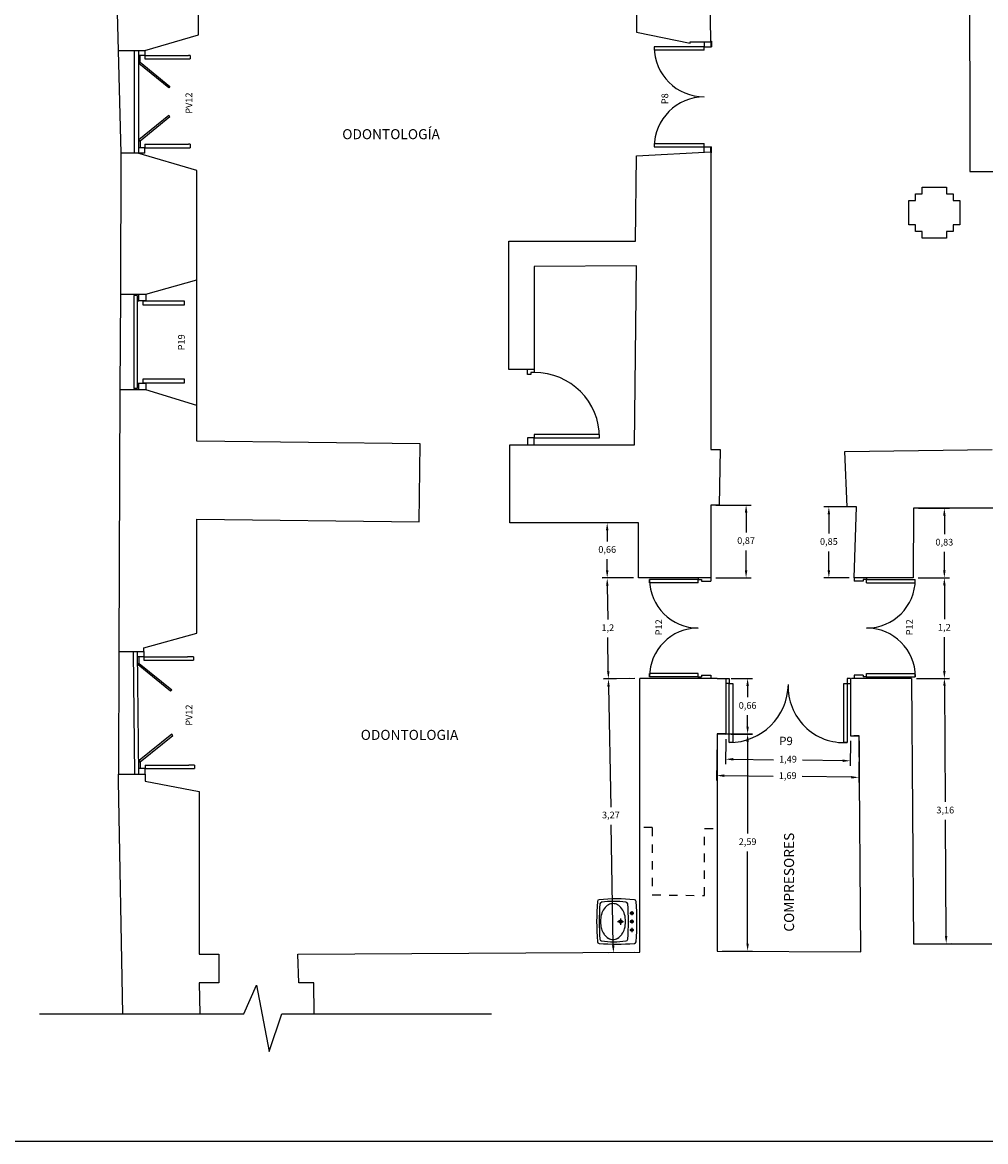
# Model space of a CAD drawing. Units: millimetres. Extents: x 372 to 535, y 125 to 222.
# Drawn here: x 381 to 392, y 132 to 145 of the extents above; entities that cross this region are included whole.
import ezdxf

# ---------------------------------------------------------------- set-up
doc = ezdxf.new("R2010")
doc.units = ezdxf.units.MM
doc.header["$LTSCALE"] = 0.1
doc.header["$MEASUREMENT"] = 0
doc.linetypes.add('DASHED2', pattern=[9.525, 6.35, -3.175])
for name, color, linetype in [('ARCOS PUERTAS', 5, 'Continuous'), ('COTAS', 4, 'Continuous'), ('GRADAS', 7, 'Continuous'), ('MARCO', 7, 'Continuous'), ('MARCOS PUERTAS', 7, 'Continuous'), ('Muebles Fijos', 254, 'Continuous'), ('MUROS 1', 6, 'Continuous'), ('PASAMANOS', 3, 'Continuous'), ('PUERT- VENT- BALC.', 7, 'Continuous'), ('PUERTAS', 7, 'Continuous'), ('PUNTEADO', 4, 'DASHED2'), ('TEXTO 1', 3, 'Continuous')]:
    doc.layers.add(name, color=color, linetype=linetype)
doc.styles.add('BOOK', font='BOOKOS.TTF', dxfattribs={"height": 0.75})
doc.dimstyles.new('ISO-25', dxfattribs={"dimtxt": 0.08, "dimasz": 0.09, "dimexe": 0.06, "dimexo": 0.06, "dimgap": 0.06, "dimtad": 0, "dimtih": 1, "dimtoh": 1, "dimtxsty": 'Standard', "dimcen": 0.09, "dimclrd": 4, "dimclre": 4, "dimclrt": 7, "dimadec": 0, "dimazin": 0, "dimtfac": 1, "dimtofl": 0, "dimtmove": 2, "dimatfit": 3, "dimfxl": 0, "dimarcsym": 0})

# ---------------------------------------------------------------- blocks, each defined once
blk = doc.blocks.new('*D344')
at = {"layer": 'COTAS', "color": 4, "lineweight": -2, "ltscale": 0.1}
for p, q in [((389.287, 136.763), (389.283, 136.464)), ((390.773, 136.744), (390.769, 136.445)), ((389.374, 136.523), (389.854, 136.516)), ((390.68, 136.506), (390.2, 136.512))]:
    blk.add_line(p, q, dxfattribs=at)
at = {"layer": 'COTAS', "color": 4, "ltscale": 0.1}
for points in [[(389.374, 136.538), (389.374, 136.508), (389.284, 136.524)], [(390.68, 136.521), (390.68, 136.491), (390.77, 136.505)]]:
    blk.add_solid(points, dxfattribs=at)
at = {"layer": 'Defpoints', "color": 0, "ltscale": 0.1}
for p in [(389.288, 136.823), (390.774, 136.804), (390.77, 136.505)]:
    blk.add_point(p, dxfattribs=at)
at = {"layer": 'COTAS', "color": 7, "ltscale": 0.1, "insert": (390.027, 136.514), "char_height": 0.08, "attachment_point": 5}
blk.add_mtext('1,49', dxfattribs=at)
blk = doc.blocks.new('*D345')
at = {"layer": 'COTAS', "color": 4, "lineweight": -2, "ltscale": 0.1}
for p, q in [((389.167, 139.555), (389.588, 139.555)), ((389.528, 139.465), (389.528, 139.227)), ((389.528, 138.777), (389.528, 139.014)), ((389.167, 138.687), (389.588, 138.687))]:
    blk.add_line(p, q, dxfattribs=at)
at = {"layer": 'COTAS', "color": 4, "ltscale": 0.1}
for points in [[(389.513, 139.465), (389.543, 139.465), (389.528, 139.555)], [(389.513, 138.777), (389.543, 138.777), (389.528, 138.687)]]:
    blk.add_solid(points, dxfattribs=at)
at = {"layer": 'Defpoints', "color": 0, "ltscale": 0.1}
for p in [(389.107, 139.555), (389.528, 139.555), (389.107, 138.687)]:
    blk.add_point(p, dxfattribs=at)
at = {"layer": 'COTAS', "color": 7, "ltscale": 0.1, "insert": (389.528, 139.121), "char_height": 0.08, "attachment_point": 5}
blk.add_mtext('0,87', dxfattribs=at)
blk = doc.blocks.new('*D346')
at = {"layer": 'COTAS', "color": 4, "lineweight": -2, "ltscale": 0.1}
for p, q in [((388.186, 139.343), (387.812, 139.343)), ((387.872, 139.253), (387.872, 139.121)), ((387.872, 138.777), (387.872, 138.908)), ((388.186, 138.687), (387.812, 138.687))]:
    blk.add_line(p, q, dxfattribs=at)
at = {"layer": 'COTAS', "color": 4, "ltscale": 0.1}
for points in [[(387.857, 139.253), (387.887, 139.253), (387.872, 139.343)], [(387.857, 138.777), (387.887, 138.777), (387.872, 138.687)]]:
    blk.add_solid(points, dxfattribs=at)
at = {"layer": 'Defpoints', "color": 0, "ltscale": 0.1}
for p in [(388.246, 139.343), (387.872, 138.687), (388.246, 138.687)]:
    blk.add_point(p, dxfattribs=at)
at = {"layer": 'COTAS', "color": 7, "ltscale": 0.1, "insert": (387.872, 139.015), "char_height": 0.08, "attachment_point": 5}
blk.add_mtext('0,66', dxfattribs=at)
blk = doc.blocks.new('*D347')
at = {"layer": 'COTAS', "color": 4, "lineweight": -2, "ltscale": 0.1}
for p, q in [((388.186, 138.686), (387.812, 138.682)), ((387.873, 138.592), (387.878, 138.189)), ((387.885, 137.572), (387.88, 137.976)), ((388.2, 137.486), (387.826, 137.482))]:
    blk.add_line(p, q, dxfattribs=at)
at = {"layer": 'COTAS', "color": 4, "ltscale": 0.1}
for points in [[(387.888, 138.593), (387.858, 138.592), (387.872, 138.682)], [(387.9, 137.573), (387.87, 137.572), (387.886, 137.482)]]:
    blk.add_solid(points, dxfattribs=at)
at = {"layer": 'Defpoints', "color": 0, "ltscale": 0.1}
for p in [(388.246, 138.687), (388.26, 137.487), (387.886, 137.482)]:
    blk.add_point(p, dxfattribs=at)
at = {"layer": 'COTAS', "color": 7, "ltscale": 0.1, "insert": (387.879, 138.082), "char_height": 0.08, "attachment_point": 5}
blk.add_mtext('1,2', dxfattribs=at)
blk = doc.blocks.new('*D348')
at = {"layer": 'COTAS', "color": 4, "lineweight": -2, "ltscale": 0.1}
for p, q in [((389.244, 136.825), (389.606, 136.825)), ((389.546, 136.735), (389.546, 135.637)), ((389.546, 134.326), (389.546, 135.424)), ((389.244, 134.236), (389.606, 134.236))]:
    blk.add_line(p, q, dxfattribs=at)
at = {"layer": 'COTAS', "color": 4, "ltscale": 0.1}
for points in [[(389.531, 136.735), (389.561, 136.735), (389.546, 136.825)], [(389.531, 134.326), (389.561, 134.326), (389.546, 134.236)]]:
    blk.add_solid(points, dxfattribs=at)
at = {"layer": 'Defpoints', "color": 0, "ltscale": 0.1}
for p in [(389.184, 136.825), (389.184, 134.236), (389.546, 134.236)]:
    blk.add_point(p, dxfattribs=at)
at = {"layer": 'COTAS', "color": 7, "ltscale": 0.1, "insert": (389.546, 135.53), "char_height": 0.08, "attachment_point": 5}
blk.add_mtext('2,59', dxfattribs=at)
blk = doc.blocks.new('*D349')
at = {"layer": 'COTAS', "color": 4, "lineweight": -2, "ltscale": 0.1}
for p, q in [((389.348, 137.487), (389.606, 137.487)), ((389.546, 137.397), (389.546, 137.262)), ((389.546, 136.913), (389.546, 137.048)), ((389.348, 136.823), (389.606, 136.823))]:
    blk.add_line(p, q, dxfattribs=at)
at = {"layer": 'COTAS', "color": 4, "ltscale": 0.1}
for points in [[(389.531, 137.397), (389.561, 137.397), (389.546, 137.487)], [(389.531, 136.913), (389.561, 136.913), (389.546, 136.823)]]:
    blk.add_solid(points, dxfattribs=at)
at = {"layer": 'Defpoints', "color": 0, "ltscale": 0.1}
for p in [(389.288, 137.487), (389.546, 137.487), (389.288, 136.823)]:
    blk.add_point(p, dxfattribs=at)
at = {"layer": 'COTAS', "color": 7, "ltscale": 0.1, "insert": (389.546, 137.155), "char_height": 0.08, "attachment_point": 5}
blk.add_mtext('0,66', dxfattribs=at)
blk = doc.blocks.new('*D350')
at = {"layer": 'COTAS', "color": 4, "lineweight": -2, "ltscale": 0.1}
for p, q in [((389.183, 136.765), (389.177, 136.269)), ((390.877, 136.743), (390.871, 136.247)), ((389.267, 136.328), (389.851, 136.32)), ((390.782, 136.308), (390.198, 136.316))]:
    blk.add_line(p, q, dxfattribs=at)
at = {"layer": 'COTAS', "color": 4, "ltscale": 0.1}
for points in [[(389.268, 136.343), (389.267, 136.313), (389.177, 136.329)], [(390.782, 136.323), (390.781, 136.293), (390.872, 136.307)]]:
    blk.add_solid(points, dxfattribs=at)
at = {"layer": 'Defpoints', "color": 0, "ltscale": 0.1}
for p in [(389.184, 136.825), (390.878, 136.803), (390.872, 136.307)]:
    blk.add_point(p, dxfattribs=at)
at = {"layer": 'COTAS', "color": 7, "ltscale": 0.1, "insert": (390.024, 136.318), "char_height": 0.08, "attachment_point": 5}
blk.add_mtext('1,69', dxfattribs=at)
blk = doc.blocks.new('*D351')
at = {"layer": 'COTAS', "color": 4, "lineweight": -2, "ltscale": 0.1}
for p, q in [((388.14, 137.485), (387.826, 137.479)), ((387.888, 137.39), (387.914, 135.954)), ((387.944, 134.305), (387.918, 135.741)), ((388.2, 134.22), (387.886, 134.214))]:
    blk.add_line(p, q, dxfattribs=at)
at = {"layer": 'COTAS', "color": 4, "ltscale": 0.1}
for points in [[(387.903, 137.391), (387.873, 137.39), (387.886, 137.48)], [(387.959, 134.305), (387.929, 134.305), (387.946, 134.215)]]:
    blk.add_solid(points, dxfattribs=at)
at = {"layer": 'Defpoints', "color": 0, "ltscale": 0.1}
for p in [(388.2, 137.486), (387.946, 134.215), (388.26, 134.221)]:
    blk.add_point(p, dxfattribs=at)
at = {"layer": 'COTAS', "color": 7, "ltscale": 0.1, "insert": (387.916, 135.848), "char_height": 0.08, "attachment_point": 5}
blk.add_mtext('3,27', dxfattribs=at)
blk = doc.blocks.new('*D352')
at = {"layer": 'COTAS', "color": 4, "lineweight": -2, "ltscale": 0.1}
for p, q in [((391.561, 137.487), (391.952, 137.49)), ((391.893, 137.399), (391.902, 136.014)), ((391.913, 134.415), (391.904, 135.801)), ((391.583, 134.323), (391.974, 134.326))]:
    blk.add_line(p, q, dxfattribs=at)
at = {"layer": 'COTAS', "color": 4, "ltscale": 0.1}
for points in [[(391.908, 137.4), (391.878, 137.399), (391.892, 137.489)], [(391.928, 134.415), (391.898, 134.415), (391.914, 134.325)]]:
    blk.add_solid(points, dxfattribs=at)
at = {"layer": 'Defpoints', "color": 0, "ltscale": 0.1}
for p in [(391.501, 137.487), (391.892, 137.489), (391.523, 134.323)]:
    blk.add_point(p, dxfattribs=at)
at = {"layer": 'COTAS', "color": 7, "ltscale": 0.1, "insert": (391.903, 135.907), "char_height": 0.08, "attachment_point": 5}
blk.add_mtext('3,16', dxfattribs=at)
blk = doc.blocks.new('*D353')
at = {"layer": 'COTAS', "color": 4, "lineweight": -2, "ltscale": 0.1}
for p, q in [((391.584, 139.518), (391.952, 139.518)), ((391.892, 139.428), (391.892, 139.209)), ((391.892, 138.777), (391.892, 138.996)), ((391.584, 138.687), (391.952, 138.687))]:
    blk.add_line(p, q, dxfattribs=at)
at = {"layer": 'COTAS', "color": 4, "ltscale": 0.1}
for points in [[(391.877, 139.428), (391.907, 139.428), (391.892, 139.518)], [(391.877, 138.777), (391.907, 138.777), (391.892, 138.687)]]:
    blk.add_solid(points, dxfattribs=at)
at = {"layer": 'Defpoints', "color": 0, "ltscale": 0.1}
for p in [(391.524, 139.518), (391.524, 138.687), (391.892, 138.687)]:
    blk.add_point(p, dxfattribs=at)
at = {"layer": 'COTAS', "color": 7, "ltscale": 0.1, "insert": (391.892, 139.102), "char_height": 0.08, "attachment_point": 5}
blk.add_mtext('0,83', dxfattribs=at)
blk = doc.blocks.new('*D354')
at = {"layer": 'COTAS', "color": 4, "lineweight": -2, "ltscale": 0.1}
for p, q in [((391.58, 138.687), (391.952, 138.687)), ((391.892, 138.597), (391.892, 138.193)), ((391.892, 137.577), (391.892, 137.98)), ((391.561, 137.487), (391.952, 137.487))]:
    blk.add_line(p, q, dxfattribs=at)
at = {"layer": 'COTAS', "color": 4, "ltscale": 0.1}
for points in [[(391.877, 138.597), (391.907, 138.597), (391.892, 138.687)], [(391.877, 137.577), (391.907, 137.577), (391.892, 137.487)]]:
    blk.add_solid(points, dxfattribs=at)
at = {"layer": 'Defpoints', "color": 0, "ltscale": 0.1}
for p in [(391.52, 138.687), (391.501, 137.487), (391.892, 137.487)]:
    blk.add_point(p, dxfattribs=at)
at = {"layer": 'COTAS', "color": 7, "ltscale": 0.1, "insert": (391.892, 138.087), "char_height": 0.08, "attachment_point": 5}
blk.add_mtext('1,2', dxfattribs=at)
blk = doc.blocks.new('*D355')
at = {"layer": 'COTAS', "color": 4, "lineweight": -2, "ltscale": 0.1}
for p, q in [((390.755, 139.533), (390.455, 139.533)), ((390.515, 139.443), (390.515, 139.216)), ((390.515, 138.777), (390.515, 139.003)), ((390.755, 138.687), (390.455, 138.687))]:
    blk.add_line(p, q, dxfattribs=at)
at = {"layer": 'COTAS', "color": 4, "ltscale": 0.1}
for points in [[(390.5, 139.443), (390.53, 139.443), (390.515, 139.533)], [(390.5, 138.777), (390.53, 138.777), (390.515, 138.687)]]:
    blk.add_solid(points, dxfattribs=at)
at = {"layer": 'Defpoints', "color": 0, "ltscale": 0.1}
for p in [(390.515, 139.533), (390.815, 139.533), (390.815, 138.687)]:
    blk.add_point(p, dxfattribs=at)
at = {"layer": 'COTAS', "color": 7, "ltscale": 0.1, "insert": (390.515, 139.11), "char_height": 0.08, "attachment_point": 5}
blk.add_mtext('0,85', dxfattribs=at)

msp = doc.modelspace()

# ---------------------------------------------------------------- linework, layer by layer
at = {"layer": 'ARCOS PUERTAS', "ltscale": 0.1}
for p, q in [((383.541, 133.488), (383.691, 133.83)), ((383.691, 133.83), (383.841, 133.039)), ((381.104, 133.488), (383.541, 133.488)), ((383.841, 133.039), (383.991, 133.488)), ((383.991, 133.488), (386.494, 133.488))]:
    msp.add_line(p, q, dxfattribs=at)
for centre, radius, start, end in [((389.029, 145.019), 0.596, 180, 270), ((389.029, 143.827), 0.596, 90, 180), ((387.002, 140.356), 0.78, 0, 90), ((388.957, 138.668), 0.58, 180, 270), ((390.965, 138.668), 0.58, 270, 360), ((388.957, 137.507), 0.581, 90, 180), ((390.965, 137.507), 0.581, 360, 90), ((389.328, 137.427), 0.704, 270, 358.9821), ((390.694, 137.386), 0.664, 177.5259, 273.4104)]:
    msp.add_arc(centre, radius, start, end, dxfattribs=at)
at = {"layer": 'GRADAS'}
msp.add_lwpolyline([(392.179, 154.066), (392.196, 143.532), (402.812, 143.532), (402.818, 154.058)], close=True, dxfattribs=at)
at = {"layer": 'MARCO', "ltscale": 0.1}
msp.add_line((446.906, 131.963), (371.906, 131.963), dxfattribs=at)
at = {"layer": 'MARCOS PUERTAS', "ltscale": 0.1}
for p, q in [((388.957, 138.688), (388.957, 138.668)), ((389.107, 138.687), (389.107, 138.647)), ((390.815, 138.687), (390.815, 138.647)), ((390.965, 138.688), (390.965, 138.668)), ((388.957, 138.668), (388.997, 138.668)), ((388.997, 138.668), (388.997, 138.648)), ((388.997, 138.648), (389.107, 138.647)), ((390.925, 138.648), (390.815, 138.647)), ((390.925, 138.668), (390.925, 138.648)), ((390.965, 138.668), (390.925, 138.668)), ((388.957, 137.507), (388.957, 137.487)), ((388.957, 137.507), (388.997, 137.507)), ((388.997, 137.527), (389.107, 137.527)), ((388.997, 137.527), (388.997, 137.507)), ((389.107, 137.527), (389.107, 137.486)), ((390.815, 137.527), (390.815, 137.486)), ((390.925, 137.527), (390.815, 137.527)), ((390.925, 137.527), (390.925, 137.507)), ((390.965, 137.507), (390.925, 137.507)), ((390.965, 137.507), (390.965, 137.487))]:
    msp.add_line(p, q, dxfattribs=at)
at = {"layer": 'Muebles Fijos'}
for p, q in [((388.141, 134.688), (388.191, 134.688)), ((388.166, 134.713), (388.166, 134.663)), ((387.996, 134.588), (388.066, 134.588)), ((388.031, 134.623), (388.031, 134.548)), ((388.141, 134.588), (388.191, 134.588)), ((388.166, 134.613), (388.166, 134.563)), ((388.141, 134.488), (388.191, 134.488)), ((388.166, 134.513), (388.166, 134.463))]:
    msp.add_line(p, q, dxfattribs=at)
for centre, radius in [((388.166, 134.688), 0.015), ((388.031, 134.588), 0.02), ((388.031, 134.588), 0.01), ((388.166, 134.588), 0.015), ((388.166, 134.488), 0.015)]:
    msp.add_circle(centre, radius, dxfattribs=at)
for centre, radius, start, end in [((390.631, 134.588), 2.885, 175.2281, 184.7719), ((387.776, 134.828), 0.02, 90, 180), ((387.986, 132.648), 2.21, 84.5474, 95.4526), ((387.806, 134.798), 0.02, 90, 180), ((387.949, 133.735), 1.093, 82.2407, 97.7593), ((388.096, 134.798), 0.02, 0, 90), ((388.196, 134.828), 0.02, 0, 90), ((385.341, 134.588), 2.885, 355.2281, 4.7719), ((389.986, 134.588), 2.21, 174.5474, 185.4526), ((388.021, 134.61), 0.227, 145.0975, 163.8814), ((387.972, 134.644), 0.167, 120.6979, 145.0975), ((387.941, 134.696), 0.106, 90, 120.6979), ((387.941, 134.696), 0.106, 59.3021, 90), ((387.91, 134.644), 0.167, 34.9025, 59.3021), ((387.861, 134.61), 0.227, 16.1186, 34.9025), ((385.916, 134.588), 2.21, 354.5474, 5.4526), ((388.098, 134.588), 0.307, 163.8814, 180), ((388.098, 134.588), 0.307, 180, 196.1186), ((387.784, 134.588), 0.307, 0, 16.1186), ((387.784, 134.588), 0.307, 343.8814, 0), ((388.021, 134.566), 0.227, 196.1186, 214.9025), ((387.972, 134.531), 0.167, 214.9025, 239.3021), ((387.91, 134.531), 0.167, 300.6979, 325.0975), ((387.861, 134.566), 0.227, 325.0975, 343.8814), ((387.776, 134.348), 0.02, 180, 270), ((387.986, 136.528), 2.21, 264.5474, 275.4526), ((387.806, 134.378), 0.02, 180, 270), ((387.949, 135.44), 1.093, 262.2407, 277.7593), ((387.941, 134.479), 0.106, 239.3021, 270), ((387.941, 134.479), 0.106, 270, 300.6979), ((388.096, 134.378), 0.02, 270, 0), ((388.196, 134.348), 0.02, 270, 0)]:
    msp.add_arc(centre, radius, start, end, dxfattribs=at)
at = {"layer": 'MUROS 1'}
for p, q in [((388.221, 143.721), (389.106, 143.767)), ((389.106, 143.767), (389.107, 140.217)), ((382.074, 143.751), (382.067, 142.069)), ((382.274, 143.751), (382.074, 143.751)), ((382.979, 143.546), (382.274, 143.751)), ((388.211, 142.701), (388.221, 143.721)), ((382.979, 142.242), (382.979, 143.546)), ((386.699, 141.173), (386.699, 142.701)), ((386.699, 142.701), (388.211, 142.701)), ((388.221, 142.408), (387.002, 142.401)), ((387.002, 142.401), (387.002, 141.173)), ((388.196, 140.273), (388.221, 142.408)), ((382.369, 142.069), (382.979, 142.242)), ((382.067, 142.069), (382.369, 142.069)), ((387.002, 141.173), (386.699, 141.173)), ((382.062, 140.929), (382.05, 137.807)), ((382.369, 140.929), (382.062, 140.929)), ((382.979, 140.742), (382.369, 140.929)), ((382.979, 140.315), (382.979, 140.742)), ((385.641, 140.285), (382.979, 140.315)), ((385.63, 139.355), (385.641, 140.285)), ((386.712, 139.343), (386.712, 140.273)), ((386.712, 140.273), (388.196, 140.273)), ((389.107, 140.217), (389.22, 140.217)), ((389.22, 140.217), (389.207, 139.555)), ((390.707, 140.192), (392.463, 140.216)), ((390.734, 139.533), (390.707, 140.192)), ((389.207, 139.555), (389.107, 139.555)), ((389.107, 139.555), (389.107, 138.687)), ((390.844, 139.533), (390.734, 139.533)), ((390.815, 138.687), (390.844, 139.533)), ((391.524, 139.518), (391.52, 138.687)), ((392.477, 139.518), (391.524, 139.518)), ((382.979, 138.027), (382.979, 139.385)), ((382.979, 139.385), (385.63, 139.355)), ((388.246, 139.343), (386.712, 139.343)), ((388.246, 138.687), (388.246, 139.343)), ((391.279, 138.687), (390.815, 138.687)), ((382.349, 137.852), (382.979, 138.027)), ((382.05, 137.807), (382.349, 137.807)), ((382.349, 137.807), (382.349, 137.852)), ((388.26, 134.221), (388.26, 137.487)), ((389.184, 137.487), (389.297, 137.487)), ((391.501, 137.487), (391.523, 134.323)), ((389.184, 136.825), (389.184, 134.236)), ((389.284, 136.825), (389.184, 136.825)), ((390.878, 136.803), (390.811, 136.803)), ((390.895, 134.227), (390.878, 136.803)), ((391.523, 134.323), (392.458, 134.323)), ((384.184, 134.199), (388.26, 134.221)), ((384.194, 133.857), (384.184, 134.199)), ((389.184, 134.236), (390.895, 134.227)), ((384.374, 133.857), (384.194, 133.857)), ((384.38, 133.488), (384.374, 133.857))]:
    msp.add_line(p, q, dxfattribs=at)
at = {"layer": 'MUROS 1', "ltscale": 0.1}
for p, q in [((389.107, 138.687), (388.246, 138.687)), ((391.52, 138.687), (390.815, 138.687)), ((389.184, 137.487), (388.26, 137.487)), ((389.288, 137.487), (389.288, 136.823)), ((390.774, 137.487), (390.774, 136.804)), ((391.501, 137.487), (390.783, 137.487)), ((389.184, 136.825), (389.288, 136.823)), ((390.774, 136.804), (390.878, 136.803))]:
    msp.add_line(p, q, dxfattribs=at)
at = {"layer": 'MUROS 1'}
for points in [[(382.482, 146.334), (382.482, 146.374), (382.349, 146.374), (382.349, 146.444), (382.039, 146.444), (382.039, 146.299), (381.919, 146.299), (381.919, 145.884), (382.018, 145.884), (382.042, 144.976), (382.359, 144.976), (382.999, 145.164), (382.999, 145.554), (388.221, 145.546), (388.221, 145.196), (388.861, 145.064), (388.861, 145.079), (389.106, 145.079), (389.092, 146.187), (388.99, 146.193), (388.98, 146.291), (388.282, 146.309), (388.282, 146.214), (382.882, 146.214)], [(391.467, 143.186), (391.547, 143.186), (391.547, 143.266), (391.627, 143.266), (391.627, 143.346), (391.917, 143.346), (391.917, 143.266), (391.997, 143.266), (391.997, 143.186), (392.077, 143.186), (392.077, 142.896), (391.997, 142.896), (391.997, 142.816), (391.917, 142.816), (391.917, 142.736), (391.627, 142.736), (391.627, 142.816), (391.547, 142.816), (391.547, 142.896), (391.467, 142.896)]]:
    msp.add_lwpolyline(points, close=True, dxfattribs=at)
for points in [[(389.207, 139.555), (389.207, 139.555)], [(389.207, 139.555), (389.207, 139.555)], [(389.207, 139.555), (389.207, 139.555)], [(389.207, 139.555), (389.207, 139.555)], [(389.275, 136.825), (389.275, 136.825)], [(389.275, 136.825), (389.275, 136.825)], [(389.275, 136.825), (389.275, 136.825)], [(389.275, 136.825), (389.275, 136.825)], [(382.044, 136.347), (382.362, 136.347), (382.362, 136.262), (383.006, 136.137), (383.006, 134.199), (383.241, 134.199), (383.241, 133.859), (383.006, 133.859), (383.015, 133.488)], [(382.098, 133.488), (382.044, 136.262), (382.044, 136.347)]]:
    msp.add_lwpolyline(points, dxfattribs=at)
at = {"layer": 'PASAMANOS'}
msp.add_line((382.979, 140.742), (382.979, 142.242), dxfattribs=at)
at = {"layer": 'PUERT- VENT- BALC.'}
for p, q in [((382.042, 144.976), (382.074, 143.751)), ((382.232, 144.976), (382.232, 143.751)), ((382.282, 144.976), (382.282, 143.751)), ((382.359, 144.976), (382.359, 144.915)), ((389.029, 145.019), (388.433, 145.019)), ((388.433, 145.019), (388.433, 144.979)), ((389.029, 144.979), (388.433, 144.979)), ((389.029, 145.079), (389.029, 145.019)), ((389.029, 145.019), (389.117, 145.019)), ((389.029, 144.979), (389.029, 145.019)), ((389.106, 145.089), (389.116, 145.089)), ((389.106, 145.079), (389.106, 145.019)), ((389.116, 145.089), (389.117, 145.019)), ((382.28, 144.835), (382.302, 144.835)), ((382.359, 144.915), (382.282, 144.915)), ((382.289, 144.82), (382.302, 144.835)), ((382.302, 144.835), (382.302, 144.915)), ((382.302, 144.835), (382.659, 144.545)), ((382.359, 144.915), (382.359, 144.875)), ((382.359, 144.915), (382.879, 144.915)), ((382.359, 144.875), (382.899, 144.875)), ((382.899, 144.915), (382.879, 144.915)), ((382.899, 144.915), (382.899, 144.875)), ((382.646, 144.53), (382.289, 144.82)), ((382.659, 144.545), (382.646, 144.53)), ((382.646, 144.202), (382.289, 143.912)), ((382.302, 143.897), (382.659, 144.187)), ((382.659, 144.187), (382.646, 144.202)), ((382.282, 143.897), (382.302, 143.897)), ((382.289, 143.912), (382.302, 143.897)), ((382.302, 143.897), (382.302, 143.817)), ((382.359, 143.817), (382.282, 143.817)), ((382.359, 143.857), (382.359, 143.817)), ((382.359, 143.857), (382.879, 143.857)), ((382.359, 143.817), (382.899, 143.817)), ((382.359, 143.751), (382.359, 143.817)), ((382.899, 143.857), (382.879, 143.857)), ((382.899, 143.857), (382.899, 143.817)), ((388.433, 143.867), (389.029, 143.867)), ((388.433, 143.867), (388.433, 143.827)), ((388.433, 143.827), (389.029, 143.827)), ((389.029, 143.827), (389.029, 143.867)), ((389.029, 143.827), (389.117, 143.827)), ((389.029, 143.763), (389.029, 143.827)), ((389.106, 143.767), (389.106, 143.827)), ((389.116, 143.757), (389.117, 143.827)), ((382.359, 143.751), (382.274, 143.751)), ((389.106, 143.757), (389.116, 143.757)), ((382.067, 142.069), (382.062, 140.929)), ((382.269, 142.054), (382.229, 142.054)), ((382.229, 142.054), (382.229, 140.944)), ((382.269, 142.054), (382.269, 140.944)), ((382.269, 142.029), (382.289, 142.029)), ((382.289, 141.989), (382.289, 142.069)), ((382.369, 142.069), (382.369, 141.989)), ((382.269, 141.989), (382.289, 141.989)), ((382.369, 141.989), (382.289, 141.989)), ((382.339, 141.939), (382.339, 141.989)), ((382.339, 141.989), (382.829, 141.989)), ((382.829, 141.939), (382.339, 141.939)), ((382.829, 141.989), (382.829, 141.939)), ((386.922, 141.113), (386.922, 141.173)), ((386.962, 141.113), (386.922, 141.113)), ((386.962, 141.137), (386.962, 141.113)), ((387.002, 141.137), (386.962, 141.137)), ((387.002, 141.173), (387.002, 141.137)), ((382.269, 141.009), (382.289, 141.009)), ((382.269, 140.969), (382.289, 140.969)), ((382.289, 140.929), (382.289, 141.009)), ((382.289, 141.009), (382.369, 141.009)), ((382.339, 141.009), (382.339, 141.059)), ((382.339, 141.059), (382.829, 141.059)), ((382.829, 141.009), (382.339, 141.009)), ((382.369, 141.009), (382.369, 140.929)), ((382.829, 141.059), (382.829, 141.009)), ((382.269, 140.944), (382.229, 140.944)), ((386.922, 140.356), (386.922, 140.276)), ((387.002, 140.356), (386.922, 140.356)), ((387.002, 140.396), (387.002, 140.356)), ((387.782, 140.396), (387.002, 140.396)), ((387.002, 140.356), (387.782, 140.356)), ((387.002, 140.326), (387.002, 140.356)), ((387.002, 140.273), (387.002, 140.326)), ((387.782, 140.356), (387.782, 140.396)), ((382.05, 137.807), (382.044, 136.347)), ((382.218, 137.806), (382.235, 136.346)), ((382.268, 137.807), (382.285, 136.347)), ((382.349, 137.807), (382.349, 137.746)), ((382.349, 137.746), (382.269, 137.746)), ((382.27, 137.666), (382.292, 137.666)), ((382.279, 137.65), (382.292, 137.666)), ((382.667, 137.335), (382.279, 137.65)), ((382.292, 137.666), (382.292, 137.746)), ((382.292, 137.666), (382.68, 137.351)), ((382.349, 137.746), (382.349, 137.706)), ((382.349, 137.746), (382.869, 137.746)), ((382.349, 137.706), (382.939, 137.706)), ((382.939, 137.746), (382.869, 137.746)), ((382.939, 137.746), (382.939, 137.706)), ((389.288, 137.487), (389.328, 137.487)), ((389.328, 137.487), (389.328, 137.427)), ((390.734, 137.487), (390.734, 137.427)), ((390.774, 137.487), (390.734, 137.487)), ((382.68, 137.351), (382.667, 137.335)), ((389.328, 137.427), (389.287, 137.427)), ((389.328, 136.723), (389.328, 137.427)), ((389.328, 137.427), (389.368, 137.427)), ((389.368, 137.427), (389.368, 136.723)), ((390.694, 137.427), (390.734, 137.427)), ((390.694, 136.723), (390.694, 137.427)), ((390.734, 137.427), (390.734, 136.723)), ((390.734, 137.427), (390.776, 137.427)), ((382.68, 136.823), (382.292, 136.508)), ((382.693, 136.808), (382.68, 136.823)), ((382.305, 136.493), (382.693, 136.808)), ((389.368, 136.723), (389.328, 136.723)), ((390.734, 136.723), (390.694, 136.723)), ((382.284, 136.493), (382.305, 136.493)), ((382.292, 136.508), (382.305, 136.493)), ((382.305, 136.493), (382.305, 136.413)), ((382.362, 136.453), (382.362, 136.413)), ((382.362, 136.453), (382.882, 136.453)), ((382.952, 136.453), (382.882, 136.453)), ((382.952, 136.453), (382.952, 136.413)), ((382.362, 136.413), (382.285, 136.413)), ((382.362, 136.413), (382.952, 136.413)), ((382.362, 136.347), (382.362, 136.413))]:
    msp.add_line(p, q, dxfattribs=at)
at = {"layer": 'PUERTAS', "ltscale": 0.1}
for p, q in [((388.377, 138.628), (388.377, 138.668)), ((388.957, 138.668), (388.377, 138.668)), ((388.957, 138.628), (388.377, 138.628)), ((388.957, 138.628), (388.957, 138.668)), ((390.965, 138.628), (390.965, 138.668)), ((390.965, 138.668), (391.545, 138.668)), ((390.965, 138.628), (391.545, 138.628)), ((391.545, 138.628), (391.545, 138.668)), ((388.377, 137.507), (388.377, 137.547)), ((388.957, 137.547), (388.377, 137.547)), ((388.957, 137.507), (388.377, 137.507)), ((388.957, 137.507), (388.957, 137.547)), ((390.965, 137.547), (391.545, 137.547)), ((390.965, 137.507), (390.965, 137.547)), ((390.965, 137.507), (391.545, 137.507)), ((391.545, 137.507), (391.545, 137.547))]:
    msp.add_line(p, q, dxfattribs=at)
at = {"layer": 'PUNTEADO', "ltscale": 0.1}
for p, q in [((388.41, 135.708), (388.26, 135.708)), ((388.41, 135.708), (388.41, 134.906)), ((389.034, 134.898), (389.034, 135.698)), ((389.034, 135.698), (389.184, 135.698)), ((388.41, 134.906), (389.034, 134.898))]:
    msp.add_line(p, q, dxfattribs=at)

# ---------------------------------------------------------------- texts
at = {"layer": 'TEXTO 1', "ltscale": 0.1, "attachment_point": 1, "rotation": 90, "style": 'BOOK'}
for s, insert, char_height, width in [('PV12', (382.844, 144.222), 0.08, 0.4692), ('P8', (388.519, 144.336), 0.08, 0.4692), ('P19', (382.755, 141.401), 0.08, 0.4692), ('P12', (388.447, 138.002), 0.08, 0.47), ('P12', (391.436, 138.002), 0.08, 0.47), ('PV12', (382.845, 136.923), 0.08, 0.4692), ('COMPRESORES', (389.98, 134.467), 0.12, 18.83)]:
    msp.add_mtext(s, dxfattribs=dict(at, insert=insert, char_height=char_height, width=width))
at = {"layer": 'TEXTO 1', "ltscale": 0.1, "attachment_point": 1, "style": 'BOOK'}
for s, insert, char_height, width in [('ODONTOLOGÍA', (384.713, 144.038), 0.12, 18.83), ('ODONTOLOGIA', (384.933, 136.874), 0.12, 18.83), ('P9', (389.923, 136.792), 0.1, 0.4692)]:
    msp.add_mtext(s, dxfattribs=dict(at, insert=insert, char_height=char_height, width=width))

# ---------------------------------------------------------------- dimensions: what is measured, and where the dimension line sits
at = {"layer": 'COTAS', "ltscale": 0.1}
for p1, p2, distance, picture, middle in [((389.107, 138.687), (389.107, 139.555), -0.422, '*D345', (389.528, 139.121)), ((391.524, 139.518), (391.524, 138.687), 0.368, '*D353', (391.892, 139.102)), ((388.246, 139.343), (388.246, 138.687), -0.374, '*D346', (387.872, 139.015)), ((388.246, 138.687), (388.26, 137.487), -0.374, '*D347', (387.879, 138.082)), ((388.2, 137.486), (388.26, 134.221), -0.314, '*D351', (387.916, 135.848)), ((389.288, 136.823), (389.288, 137.487), -0.258, '*D349', (389.546, 137.155)), ((391.523, 134.323), (391.501, 137.487), -0.391, '*D352', (391.903, 135.907)), ((389.184, 136.825), (390.878, 136.803), -0.496, '*D350', (390.024, 136.318)), ((389.184, 136.825), (389.184, 134.236), 0.362, '*D348', (389.546, 135.53)), ((389.288, 136.823), (390.774, 136.804), -0.3, '*D344', (390.027, 136.514))]:
    dim = msp.add_aligned_dim(p1=p1, p2=p2, distance=distance, dimstyle='ISO-25', dxfattribs=at)
    dim.commit()
    dim.dimension.update_dxf_attribs({"geometry": picture, "text_midpoint": middle})
for base, p1, p2, picture, middle in [((390.515, 139.533), (390.815, 138.687), (390.815, 139.533), '*D355', (390.515, 139.11)), ((391.892, 137.487), (391.52, 138.687), (391.501, 137.487), '*D354', (391.892, 138.087))]:
    dim = msp.add_linear_dim(base=base, p1=p1, p2=p2, angle=90, dimstyle='ISO-25', dxfattribs=at)
    dim.commit()
    dim.dimension.update_dxf_attribs({"geometry": picture, "text_midpoint": middle})

doc.saveas('drawing.dxf')
